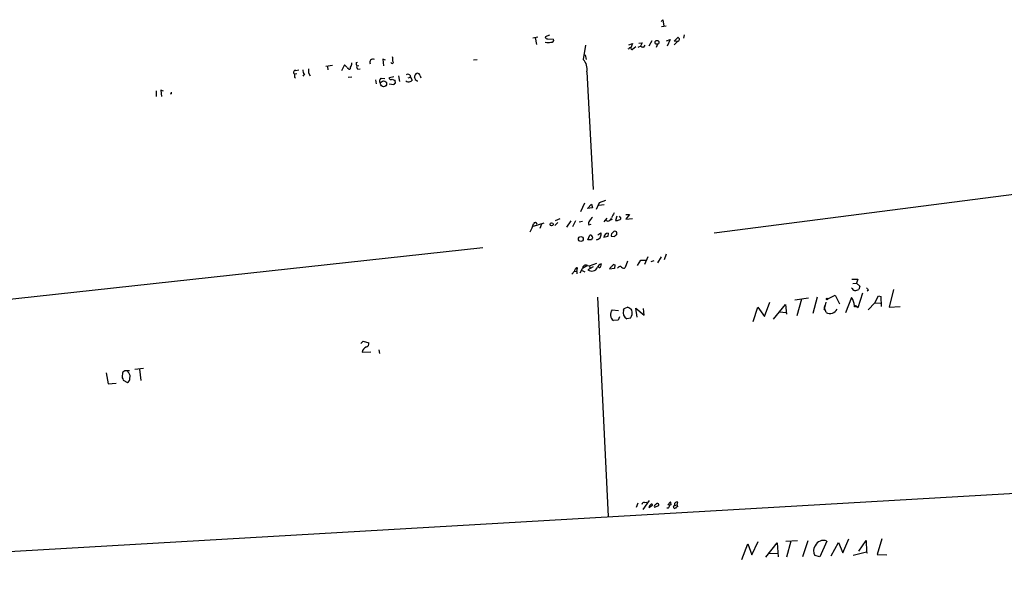
# Model space of a CAD drawing. Extents: x 7 to 27494, y 107161 to 135452.
# Drawn here: x 160 to 426, y 134681 to 134831 of the extents above; entities that cross this region are included whole.
import ezdxf

# ---------------------------------------------------------------- set-up
doc = ezdxf.new("R2010")
doc.units = 0
doc.header["$MEASUREMENT"] = 0
doc.layers.add('MAIN', color=5, linetype='CONTINUOUS')

msp = doc.modelspace()

# ---------------------------------------------------------------- linework, layer by layer
at = {"layer": 'MAIN'}
for p, q in [((333.1633, 134830.0488), (333.6713, 134830.5568)), ((333.6713, 134830.5568), (333.9253, 134828.7788)), ((333.248, 134828.6941), (334.518, 134828.8635)), ((298.5347, 134825.6461), (299.8893, 134825.9001)), ((299.212, 134825.7308), (299.5507, 134823.8681)), ((303.022, 134826.4081), (301.9213, 134825.9001)), ((302.5987, 134825.3921), (304.1227, 134825.3075)), ((327.152, 134824.2068), (328.0833, 134824.2915)), ((328.0833, 134824.2915), (327.5753, 134823.3601)), ((330.6233, 134824.7995), (329.8613, 134823.3601)), ((334.6027, 134824.8841), (335.6187, 134825.2228)), ((335.6187, 134825.2228), (334.772, 134823.4448)), ((336.7193, 134824.7148), (337.7353, 134825.8155)), ((337.566, 134824.6301), (336.7193, 134824.7148)), ((337.566, 134824.6301), (336.7193, 134823.7835)), ((339.4287, 134826.4928), (339.1747, 134825.5615)), ((312.7587, 134823.6988), (312.166, 134819.8041)), ((324.4427, 134822.6828), (324.1887, 134822.5981)), ((324.4427, 134823.7835), (325.4587, 134824.1221)), ((325.4587, 134824.1221), (325.0353, 134822.9368)), ((326.3053, 134823.1908), (325.4587, 134822.5135)), ((327.66, 134823.3601), (326.898, 134823.0215)), ((328.7607, 134823.6988), (328.422, 134823.1061)), ((332.232, 134823.9528), (331.8087, 134823.0215)), ((250.8673, 134818.9575), (251.206, 134819.1268)), ((258.826, 134819.6348), (258.064, 134819.8888)), ((258.064, 134819.8888), (258.2333, 134818.1108)), ((282.5327, 134819.7195), (283.5487, 134819.8041)), ((312.674, 134821.0741), (312.928, 134819.8041)), ((234.6113, 134816.8408), (235.3733, 134817.0101)), ((244.5173, 134818.1955), (242.6547, 134817.9415)), ((243.1627, 134817.8568), (243.2473, 134817.0101)), ((247.7347, 134818.3648), (246.888, 134816.7561)), ((248.3273, 134817.6875), (247.7347, 134818.3648)), ((248.666, 134817.3488), (248.4967, 134817.6028)), ((251.0367, 134818.1108), (251.6293, 134818.1955)), ((251.2907, 134817.1795), (251.968, 134817.2641)), ((313.0973, 134816.5021), (314.7907, 134784.6675)), ((234.188, 134815.9095), (234.8653, 134815.9941)), ((234.188, 134815.0628), (234.5267, 134814.8935)), ((236.8973, 134815.9095), (236.474, 134815.3168)), ((238.0827, 134815.9941), (238.4213, 134815.4015)), ((248.7507, 134815.0628), (249.682, 134815.1475)), ((256.1167, 134814.3008), (256.286, 134813.2001)), ((257.2173, 134813.8775), (257.2173, 134814.3008)), ((257.6407, 134814.7241), (258.572, 134814.6395)), ((259.842, 134814.9781), (261.0273, 134815.2321)), ((259.842, 134814.5548), (259.842, 134814.9781)), ((261.4507, 134813.4541), (261.366, 134814.2161)), ((262.2973, 134815.4015), (262.5513, 134813.8775)), ((264.922, 134814.8935), (265.5147, 134815.0628)), ((265.3453, 134815.6555), (265.5147, 134815.0628)), ((265.5147, 134815.0628), (265.938, 134814.2161)), ((266.7, 134814.7241), (266.6153, 134814.9781)), ((268.1393, 134815.4015), (268.3087, 134814.8935)), ((196.85, 134811.3375), (196.9347, 134809.8135)), ((198.882, 134811.2528), (198.12, 134811.5068)), ((198.12, 134811.5068), (198.2893, 134809.8135)), ((259.7573, 134813.2001), (261.0273, 134813.0308)), ((200.914, 134810.4908), (200.66, 134810.4061)), ((347.472, 134772.9835), (589.7033, 134804.3101)), ((318.1773, 134781.7041), (316.484, 134781.1115)), ((312.5047, 134781.0268), (311.404, 134778.6561)), ((313.2667, 134779.5875), (314.3673, 134780.6881)), ((314.6213, 134779.7568), (313.2667, 134779.5875)), ((314.3673, 134780.6881), (314.6213, 134779.7568)), ((316.484, 134781.1115), (315.6373, 134779.3335)), ((317.8387, 134780.5188), (316.3993, 134780.3495)), ((305.816, 134776.7935), (304.546, 134776.2008)), ((318.516, 134776.9628), (317.754, 134775.9468)), ((319.9553, 134776.6241), (319.4473, 134776.4548)), ((321.2253, 134777.4708), (320.8867, 134776.2855)), ((322.1567, 134777.2168), (321.9027, 134777.4708)), ((323.6807, 134777.9788), (324.612, 134777.9788)), ((324.612, 134777.9788), (323.6807, 134776.7088)), ((323.6807, 134776.7088), (325.4587, 134776.8781)), ((298.704, 134774.7615), (301.5827, 134775.6928)), ((300.9053, 134775.3541), (300.482, 134774.1688)), ((304.4613, 134775.0155), (305.308, 134775.7775)), ((308.7793, 134776.2008), (307.6787, 134774.5075)), ((310.0493, 134776.2008), (309.2873, 134774.5921)), ((311.912, 134776.0315), (311.0653, 134775.8621)), ((313.69, 134775.1848), (314.2827, 134775.3541)), ((318.6853, 134776.1161), (318.1773, 134776.2855)), ((313.3513, 134771.1208), (313.944, 134772.3908)), ((314.3673, 134771.1208), (313.3513, 134771.1208)), ((315.976, 134771.2055), (315.6373, 134771.0361)), ((316.0607, 134772.4755), (316.9073, 134772.9835)), ((318.77, 134771.9675), (317.6693, 134771.7135)), ((318.8547, 134772.8988), (318.77, 134771.9675)), ((319.7013, 134772.0521), (320.6327, 134771.9675)), ((56.4727, 134744.0275), (285.0727, 134769.0041)), ((329.6073, 134766.4641), (328.676, 134764.4321)), ((333.1633, 134766.5488), (332.232, 134764.8555)), ((334.518, 134767.2261), (334.01, 134765.7021)), ((310.388, 134762.5695), (310.642, 134763.4161)), ((311.3193, 134762.2308), (311.9967, 134763.3315)), ((313.2667, 134764.1781), (311.9967, 134763.3315)), ((313.2667, 134764.1781), (313.8593, 134764.0935)), ((314.8753, 134763.8395), (313.436, 134762.9928)), ((313.8593, 134764.0935), (315.8067, 134764.7708)), ((313.8593, 134764.0935), (313.944, 134763.5008)), ((320.6327, 134763.3315), (319.278, 134763.1621)), ((320.3787, 134764.4321), (320.7173, 134764.3475)), ((320.7173, 134764.3475), (320.6327, 134763.3315)), ((321.6487, 134763.5855), (321.3947, 134763.4161)), ((324.104, 134765.3635), (323.5113, 134763.5855)), ((326.8133, 134764.1781), (327.66, 134765.6175)), ((327.66, 134765.6175), (329.0147, 134765.6175)), ((330.454, 134765.2788), (331.3007, 134765.5328)), ((309.118, 134761.8075), (309.7953, 134762.6541)), ((309.7953, 134762.6541), (310.388, 134762.5695)), ((310.388, 134762.5695), (310.388, 134761.8921)), ((311.8273, 134762.8235), (312.5893, 134762.4848)), ((384.6407, 134760.4528), (386.2493, 134760.4528)), ((386.2493, 134760.4528), (385.9107, 134759.4368)), ((384.8947, 134759.2675), (385.9107, 134759.4368)), ((385.9107, 134759.4368), (386.842, 134758.5901)), ((386.842, 134758.5901), (386.5033, 134757.6588)), ((315.976, 134755.6268), (318.8547, 134696.3601)), ((369.2313, 134754.8648), (372.9567, 134755.4575)), ((375.3273, 134755.6268), (374.142, 134751.2241)), ((378.1213, 134755.2035), (380.1533, 134756.1348)), ((380.1533, 134756.1348), (381.3387, 134753.8488)), ((384.556, 134755.5421), (382.9473, 134751.3935)), ((387.5193, 134756.7275), (386.2493, 134752.7481)), ((389.128, 134757.4895), (388.7893, 134757.2355)), ((390.8213, 134754.1028), (391.8373, 134755.9655)), ((391.8373, 134755.9655), (392.43, 134755.7961)), ((391.8373, 134755.9655), (392.43, 134755.7961)), ((392.43, 134755.7961), (392.5993, 134753.0868)), ((395.9013, 134757.6588), (394.716, 134752.9175)), ((323.0033, 134752.0708), (323.1727, 134752.5788)), ((323.1727, 134752.5788), (324.104, 134752.9175)), ((326.7287, 134750.2081), (326.39, 134752.6635)), ((326.39, 134752.6635), (328.5913, 134750.7161)), ((328.5913, 134750.7161), (328.422, 134752.5788)), ((358.0553, 134749.0228), (359.2407, 134752.9175)), ((359.2407, 134752.9175), (361.1033, 134750.3775)), ((361.1033, 134750.3775), (362.5427, 134754.2721)), ((363.474, 134749.7001), (366.776, 134753.5948)), ((366.776, 134753.5948), (367.03, 134751.0548)), ((371.094, 134755.0341), (369.824, 134750.5468)), ((377.6133, 134754.2721), (377.2747, 134752.7481)), ((377.2747, 134752.7481), (377.3593, 134753.3408)), ((377.698, 134751.4781), (377.2747, 134752.7481)), ((390.8213, 134754.1028), (389.0433, 134752.2401)), ((390.8213, 134754.1028), (392.3453, 134754.0181)), ((394.716, 134752.9175), (397.6793, 134753.0868)), ((319.9553, 134752.1555), (321.6487, 134751.9861)), ((321.9027, 134750.2928), (321.564, 134749.4461)), ((324.9507, 134749.9541), (323.9347, 134749.7848)), ((365.252, 134751.6475), (366.8607, 134751.4781)), ((377.19, 134752.3248), (377.444, 134752.1555)), ((321.564, 134749.4461), (320.294, 134749.2768)), ((252.1373, 134743.0961), (252.73, 134743.6888)), ((252.73, 134743.6888), (254.254, 134743.2655)), ((252.476, 134740.7255), (254.8467, 134740.8948)), ((256.9633, 134741.4028), (257.1327, 134740.3868)), ((183.388, 134735.1375), (183.896, 134732.1741)), ((189.6533, 134735.7301), (188.3833, 134735.7301)), ((189.484, 134735.1375), (189.1453, 134735.5608)), ((191.0927, 134736.1535), (193.4633, 134736.4075)), ((192.3627, 134736.1535), (192.786, 134733.1055)), ((183.896, 134732.1741), (186.0973, 134732.4281)), ((187.8753, 134733.5288), (187.96, 134733.1901)), ((187.96, 134733.1901), (189.1453, 134732.5975)), ((56.0493, 134681.0355), (488.5267, 134706.1815)), ((326.898, 134700.0008), (326.4747, 134698.8155)), ((329.946, 134700.6781), (328.2527, 134698.3075)), ((328.676, 134700.1701), (329.3533, 134700.2548)), ((329.8613, 134698.8155), (330.8773, 134699.4081)), ((331.3853, 134698.9001), (332.5707, 134699.3235)), ((334.9413, 134699.4928), (335.7033, 134700.3395)), ((335.534, 134699.4081), (334.9413, 134699.4928)), ((335.8727, 134699.4928), (335.534, 134699.4081)), ((336.55, 134698.9848), (336.804, 134699.3235)), ((336.804, 134699.3235), (337.4813, 134699.4928)), ((337.4813, 134699.4928), (337.6507, 134700.2548)), ((337.4813, 134699.4928), (337.566, 134698.9848)), ((335.1107, 134698.6461), (334.6873, 134698.6461)), ((354.9227, 134684.7608), (356.5313, 134688.9941)), ((356.5313, 134688.9941), (357.632, 134686.0308)), ((357.632, 134686.0308), (359.3253, 134689.5868)), ((361.442, 134685.3535), (364.49, 134689.2481)), ((364.49, 134689.2481), (364.744, 134685.5228)), ((366.8607, 134689.7561), (369.9933, 134689.9255)), ((368.2153, 134689.7561), (367.03, 134685.4381)), ((372.7873, 134689.8408), (371.348, 134685.5228)), ((377.8673, 134689.7561), (376.0047, 134685.5228)), ((379.0527, 134685.7768), (381, 134689.3328)), ((381, 134689.3328), (382.1853, 134686.5388)), ((382.1853, 134686.5388), (383.794, 134690.3488)), ((386.5033, 134687.0468), (388.5353, 134689.9255)), ((388.5353, 134689.9255), (388.62, 134686.8775)), ((392.7687, 134690.3488), (391.4987, 134686.1155)), ((362.3733, 134686.4541), (364.5747, 134686.3695)), ((384.9793, 134685.9461), (388.62, 134686.8775)), ((388.62, 134686.8775), (388.7893, 134686.4541)), ((391.4987, 134686.1155), (394.1233, 134686.0308)), ((376.0047, 134685.5228), (374.65, 134685.8615))]:
    msp.add_line(p, q, dxfattribs=at)
for centre, radius in [((332.0595, 134824.434), 0.5149), ((258.2703, 134813.2363), 0.8059), ((303.6146, 134775.2695), 0.4233), ((311.5061, 134771.3122), 0.6578), ((377.952, 134755.1188), 0.1893), ((385.4873, 134753.1151), 0.1411)]:
    msp.add_circle(centre, radius, dxfattribs=at)
for centre, radius, start, end in [((302.4143, 134825.8519), 0.4954, 174.416009, 291.852954), ((302.6833, 134827.8056), 3.4305, 257.166122, 282.833878), ((303.6036, 134825.0285), 0.5893, 254.419166, 28.256638), ((337.3964, 134825.3924), 0.7809, 282.543132, 347.456868), ((337.058, 134824.8841), 1.1516, 17.103826, 53.975919), ((324.8236, 134822.6123), 0.3874, 56.880041, 169.51391), ((325.3598, 134822.838), 0.3392, 163.066164, 286.949994), ((328.5069, 134824.6307), 1.527, 236.315136, 266.812677), ((251.799, 134818.7036), 0.9657, 164.75633, 217.8703), ((255.3985, 134819.0528), 0.8417, 63.200543, 211.03847), ((260.5769, 134819.1), 0.3427, 204.575427, 55.029897), ((257.4251, 134819.6771), 3.3613, 354.942767, 13.846069), ((309.5479, 134817.2833), 3.6344, 347.58747, 43.915291), ((234.4748, 134816.341), 0.5181, 74.724513, 236.389676), ((237.8361, 134816.9023), 1.3664, 175.474901, 226.601349), ((243.1186, 134816.9678), 5.1292, 176.688312, 190.943202), ((248.9906, 134817.5463), 0.3799, 211.318052, 21.818213), ((247.8342, 134818.7598), 1.8513, 324.604076, 3.499497), ((251.7842, 134817.8144), 0.8041, 158.370598, 232.142514), ((445.8378, 134815.4861), 211.6502, 179.885381, 180.114592), ((257.5419, 134813.7223), 0.3598, 154.446281, 258.683821), ((256.9209, 134815.0207), 0.7785, 292.378134, 337.605454), ((260.2774, 134815.0022), 0.6243, 225.77878, 301.541369), ((261.4509, 134815.7407), 1.527, 236.315136, 266.812677), ((264.7315, 134814.3642), 0.5811, 213.104879, 280.490041), ((264.8373, 134814.978), 0.8468, 53.136869, 126.863131), ((265.0703, 134814.8297), 1.0627, 257.335527, 324.733698), ((267.2084, 134815.1897), 0.6297, 132.290215, 199.634851), ((267.1487, 134814.6564), 0.4538, 171.419912, 255.972943), ((267.4091, 134815.4226), 0.6664, 100.058778, 159.544581), ((267.4197, 134814.5126), 0.4828, 217.890597, 285.250955), ((267.3547, 134815.2885), 0.7927, 8.195522, 94.485736), ((327.9139, 134810.7448), 127.0002, 179.885409, 180.114592), ((261.7471, 134812.7342), 0.7785, 112.378134, 157.605454), ((316.5682, 134774.7617), 3.0674, 129.397568, 152.020577), ((318.356, 134777.6214), 1.5409, 282.339655, 338.132994), ((658.7844, 134608.3949), 378.6339, 153.320357, 153.549534), ((320.7726, 134778.5383), 2.2557, 272.899444, 297.610188), ((321.9133, 134776.9152), 0.3876, 255.766569, 51.095458), ((290.5807, 134777.2998), 8.3337, 330.826732, 347.096542), ((299.1979, 134775.2271), 0.5374, 13.671587, 156.798609), ((314.1698, 134775.627), 0.6524, 118.419119, 222.66472), ((314.0286, 134771.7134), 0.6827, 352.88123, 97.11877), ((315.0446, 134771.0361), 0.6826, 119.738635, 172.87186), ((315.6491, 134772.5096), 1.3445, 284.07242, 20.638842), ((318.9063, 134771.6618), 1.2381, 92.388641, 177.606735), ((320.8205, 134772.2031), 1.1294, 122.764184, 187.683822), ((320.7113, 134772.7959), 0.616, 45.802483, 144.588841), ((321.3521, 134771.6714), 0.778, 112.371722, 157.628278), ((320.6252, 134772.8615), 0.6381, 312.465768, 36.106598), ((310.261, 134762.7811), 0.4827, 105.254078, 195.254078), ((310.4182, 134763.2408), 0.2843, 38.071195, 178.790557), ((312.8657, 134763.4037), 0.872, 62.623964, 184.749454), ((314.4578, 134764.3528), 1.7011, 233.0816, 333.187914), ((317.4297, 134763.1478), 1.5182, 106.75672, 163.24328), ((316.5384, 134763.9303), 0.2844, 218.11535, 358.750695), ((486.2631, 134721.9364), 174.5652, 165.853161, 166.082336), ((320.0884, 134763.0835), 0.8142, 111.801409, 174.460259), ((321.0984, 134763.1196), 1.4969, 118.737847, 151.253601), ((322.1143, 134763.4586), 0.4826, 37.862488, 164.754253), ((323.1075, 134764.2955), 0.8168, 221.451203, 299.628292), ((386.0717, 134758.9996), 1.7294, 208.786555, 247.242519), ((558.1829, 134884.816), 211.6403, 216.756633, 216.985837), ((380.3582, 134752.6875), 5.0764, 6.431054, 34.216598), ((385.2544, 134760.559), 3.1577, 272.691875, 293.297943), ((323.4267, 134750.7164), 2.3029, 36.022983, 72.896356), ((376.8088, 134752.6212), 0.4829, 322.133342, 15.236386), ((385.4874, 134752.4378), 0.8227, 22.159657, 95.909485), ((321.4441, 134750.8714), 1.9661, 139.22201, 234.199097), ((324.7548, 134751.4517), 1.8577, 160.533105, 243.803224), ((322.894, 134751.3685), 2.4961, 325.483556, 16.341094), ((378.7323, 134753.3671), 2.1536, 241.297603, 333.59914), ((254.2225, 134740.4949), 1.7617, 108.575851, 172.478431), ((253.3688, 134743.0322), 0.9154, 288.634861, 14.764907), ((189.3239, 134734.2631), 1.6241, 160.740588, 206.880597), ((188.7423, 134734.8475), 0.9528, 112.13417, 182.929668), ((188.4677, 134734.1637), 1.4075, 344.298955, 43.776594), ((188.7162, 134733.629), 1.1172, 292.587121, 7.913231), ((328.4915, 134699.7105), 0.4952, 68.127696, 185.609274), ((332.0225, 134697.9251), 2.3374, 135.013866, 157.608665), ((330.6233, 134699.4928), 0.2678, 341.558284, 161.558284), ((331.8087, 134699.1118), 0.4733, 100.308094, 206.565051), ((332.1561, 134699.4796), 0.443, 339.368269, 167.234139), ((333.9064, 134699.8137), 1.6774, 315.886457, 346.006836), ((333.4613, 134699.4506), 2.4118, 1.002586, 21.627155), ((337.4452, 134699.5911), 0.6948, 72.796019, 202.65285), ((336.8463, 134698.8789), 0.3147, 160.332702, 312.282263), ((337.4982, 134698.5362), 0.4537, 81.405541, 165.982133), ((376.992, 134687.4168), 2.4978, 69.48557, 154.652733), ((376.7545, 134687.1073), 2.4456, 145.680919, 210.624243)]:
    msp.add_arc(centre, radius, start, end, dxfattribs=at)

doc.saveas('drawing.dxf')
